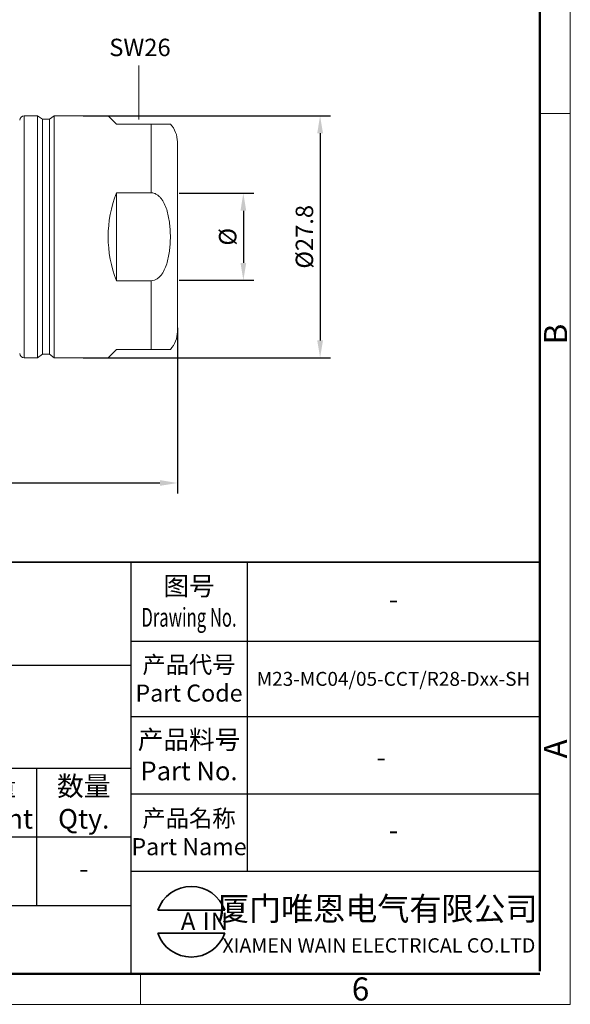
# Model space of a CAD drawing. Units: millimetres. Extents: x 175 to 494, y 174 to 390.
# Drawn here: x 431 to 494, y 180 to 293 of the extents above; entities that cross this region are included whole.
import ezdxf

# ---------------------------------------------------------------- set-up
doc = ezdxf.new("R2010")
doc.units = ezdxf.units.MM
doc.header["$MEASUREMENT"] = 0
for name, color, linetype, lineweight in [('DIM', 3, 'Continuous', 5), ('图框', 7, 'Continuous', 20), ('实线', 7, 'Continuous', 18)]:
    doc.layers.add(name, color=color, linetype=linetype, lineweight=lineweight)
doc.styles.add('Chinese', font='txt')
doc.styles.add('Romans字体', font='romans.shx', dxfattribs={"width": 0.75})
doc.styles.add('工程字', font='gbenor.shx', dxfattribs={"bigfont": 'gbcbig.shx'})
doc.dimstyles.new('01', dxfattribs={"dimtxt": 3.5, "dimasz": 3, "dimexe": 1.2, "dimexo": 0.2, "dimgap": 0.8, "dimtad": 1, "dimdec": 1, "dimdsep": 46, "dimtxsty": 'Romans字体', "dimcen": 0, "dimclrd": 1, "dimclre": 6, "dimclrt": 4, "dimazin": 2, "dimtfac": 1, "dimtdec": 1, "dimtofl": 0, "dimtmove": 0, "dimatfit": 3, "dimfxl": 1, "dimtolj": 1, "dimtzin": 0, "dimarcsym": 0})

# ---------------------------------------------------------------- blocks, each defined once
blk = doc.blocks.new('A4图框-NEW')
at = {"layer": '图框', "color": 1, "lineweight": 18}
for p, q in [((1130.41, 480.53), (1130.41, 690.53)), ((833.41, 480.53), (1130.41, 480.53))]:
    blk.add_line(p, q, dxfattribs=at)
at = {"layer": '图框', "lineweight": 50}
for p, q in [((1126.93, 484.34), (1126.93, 675.53)), ((836.85, 484.03), (1126.93, 484.03))]:
    blk.add_line(p, q, dxfattribs=at)
at = {"layer": '图框', "color": 6}
for p, q in [((1130.41, 582.89), (1126.93, 582.89)), ((1081.09, 484.03), (1081.09, 480.53))]:
    blk.add_line(p, q, dxfattribs=at)
at = {"layer": '图框', "lineweight": 35}
blk.add_line((946.93, 531.33), (1126.93, 531.33), dxfattribs=at)
at = {"layer": '图框', "lineweight": -3}
for p, q in [((1079.97, 531.33), (1079.97, 484.01)), ((1093.32, 531.33), (1093.32, 495.84)), ((1079.97, 522.27), (1126.93, 522.27)), ((1036.65, 519.5), (1079.97, 519.5)), ((1079.97, 513.59), (1126.93, 513.59)), ((1036.65, 507.67), (1079.97, 507.67)), ((1069.14, 507.67), (1069.14, 491.9)), ((1079.97, 504.71), (1126.93, 504.71)), ((1036.65, 499.78), (1079.97, 499.78)), ((1079.97, 495.84), (1126.93, 495.84)), ((1036.65, 491.9), (1079.97, 491.9))]:
    blk.add_line(p, q, dxfattribs=at)
at = {"layer": '图框', "color": 4, "lineweight": 35}
for p, q in [((1083.06, 491.34), (1090.74, 491.34)), ((1083.06, 488.7), (1090.74, 488.7))]:
    blk.add_line(p, q, dxfattribs=at)
for start, end in [(18.9524, 161.0476), (198.9524, 341.0476)]:
    blk.add_arc((1086.9, 490.02), 4.06, start, end, dxfattribs=at)
at = {"layer": '图框', "color": 6, "insert": (1127.4, 556.37), "char_height": 2.65, "width": 2.5579, "attachment_point": 1, "rotation": 90, "style": 'Romans字体'}
blk.add_mtext('B', dxfattribs=at)
at = {"layer": '图框', "attachment_point": 5, "style": 'Romans字体'}
for s, insert, char_height, width in [('图号{\\Ftxt|c134;\\P\\Fromans|c134;\\W0.65;Drawing No.}', (1086.64, 526.8), 2.1549, 13.3447), ('产品代号\\P{\\Fromans|c134;Part Code}', (1086.64, 517.93), 1.959, 13.3447), ('产品料号\\P{\\Fromans|c134;Part No.}', (1086.64, 509.15), 2.1549, 13.3447), ('重量\\P{\\Fromans|c134;Weight}', (1063.73, 503.73), 2.2528, 10.8293), ('数量\\P{\\Fromans|c134;Qty.}', (1074.56, 503.73), 2.2528, 10.8293), ('产品名称\\P{\\Fromans|c134;Part Name}', (1086.64, 500.28), 1.959, 13.3447)]:
    blk.add_mtext(s, dxfattribs=dict(at, insert=insert, char_height=char_height, width=width))
at = {"layer": '图框', "color": 3, "char_height": 2.25, "width": 15.5018, "attachment_point": 5, "style": 'Romans字体'}
for insert in [(1110.12, 526.8), (1110.12, 500.28), (1074.56, 495.84)]:
    blk.add_mtext('-', dxfattribs=dict(at, insert=insert))
at = {"layer": '图框', "color": 6, "linetype": 'ByBlock', "lineweight": 18, "insert": (1127.4, 508.79), "char_height": 2.65, "width": 2.5579, "attachment_point": 1, "rotation": 90, "style": 'Romans字体'}
blk.add_mtext('A', dxfattribs=at)
at = {"layer": '图框', "color": 1, "lineweight": 20}
for s, insert, char_height, width, attachment_point, style in [('{\\fSimHei|b0|i0|c134|p2;厦门唯恩电气有限公司}', (1108.26, 491.52), 2.6991, 82.3083, 5, 'Romans字体'), ('{\\fArial|b0|i0|c0|p34;A}', (1085.71, 491.09), 2.0059, 5.0472, 1, 'Chinese'), ('{\\fArial|b0|i0|c0|p34;I}', (1088.21, 491.09), 2.0059, 5.0472, 1, 'Chinese'), ('{\\fArial|b0|i0|c0|p34;N}', (1089.14, 491.08), 2.0059, 5.0472, 1, 'Chinese')]:
    blk.add_mtext(s, dxfattribs=dict(at, insert=insert, char_height=char_height, width=width, attachment_point=attachment_point, style=style))
at = {"layer": '图框', "color": 3, "lineweight": 20, "insert": (1108.44, 487.3), "char_height": 1.6525, "width": 68.0856, "attachment_point": 5, "style": '工程字'}
blk.add_mtext('{\\fArial Narrow|b0|i0|c0|p34;XIAMEN WAIN ELECTRICAL CO.LTD}', dxfattribs=at)
at = {"layer": '图框', "color": 6, "insert": (1105.33, 483.62), "char_height": 2.65, "width": 2.5579, "attachment_point": 1, "style": 'Romans字体'}
blk.add_mtext('6', dxfattribs=at)
blk = doc.blocks.new('*D18')
at = {"layer": 'Defpoints', "color": 0}
for p in [(438.36, 282.35), (438.36, 254.55), (465.77, 254.55)]:
    blk.add_point(p, dxfattribs=at)
at = {"layer": 'DIM', "color": 6, "lineweight": -2}
for p, q in [((438.56, 282.35), (466.97, 282.35)), ((438.56, 254.55), (466.97, 254.55))]:
    blk.add_line(p, q, dxfattribs=at)
at = {"layer": 'DIM', "color": 1, "lineweight": -2}
blk.add_line((465.77, 280.35), (465.77, 256.55), dxfattribs=at)
at = {"layer": 'DIM', "color": 1}
for points in [[(465.44, 280.35), (466.1, 280.35), (465.77, 282.35)], [(465.44, 256.55), (466.1, 256.55), (465.77, 254.55)]]:
    blk.add_solid(points, dxfattribs=at)
at = {"layer": 'DIM', "color": 4, "insert": (463.97, 268.45), "char_height": 2, "attachment_point": 5, "rotation": 90, "style": 'Romans字体'}
blk.add_mtext('\\A1;%%C27.8', dxfattribs=at)
blk = doc.blocks.new('*D19')
at = {"layer": 'Defpoints', "color": 0}
for p in [(449.39, 273.45), (449.39, 263.45), (456.96, 263.45)]:
    blk.add_point(p, dxfattribs=at)
at = {"layer": 'DIM', "color": 6, "lineweight": -2}
for p, q in [((449.59, 273.45), (458.16, 273.45)), ((449.59, 263.45), (458.16, 263.45))]:
    blk.add_line(p, q, dxfattribs=at)
at = {"layer": 'DIM', "color": 1, "lineweight": -2}
blk.add_line((456.96, 271.45), (456.96, 265.45), dxfattribs=at)
at = {"layer": 'DIM', "color": 1}
for points in [[(456.63, 271.45), (457.29, 271.45), (456.96, 273.45)], [(456.63, 265.45), (457.29, 265.45), (456.96, 263.45)]]:
    blk.add_solid(points, dxfattribs=at)
at = {"layer": 'DIM', "color": 4, "insert": (455.16, 268.45), "char_height": 2, "attachment_point": 5, "rotation": 90, "style": 'Romans字体'}
blk.add_mtext('\\A1;%%C', dxfattribs=at)
blk = doc.blocks.new('*D20')
at = {"layer": 'Defpoints', "color": 0}
for p in [(373.09, 258.2), (449.39, 258.2), (449.39, 240.16)]:
    blk.add_point(p, dxfattribs=at)
at = {"layer": 'DIM', "color": 6, "lineweight": -2}
for p, q in [((373.09, 258), (373.09, 238.96)), ((449.39, 258), (449.39, 238.96))]:
    blk.add_line(p, q, dxfattribs=at)
at = {"layer": 'DIM', "color": 1, "lineweight": -2}
blk.add_line((375.09, 240.16), (447.39, 240.16), dxfattribs=at)
at = {"layer": 'DIM', "color": 1}
for points in [[(375.09, 240.49), (375.09, 239.83), (373.09, 240.16)], [(447.39, 239.83), (447.39, 240.49), (449.39, 240.16)]]:
    blk.add_solid(points, dxfattribs=at)
at = {"layer": 'DIM', "color": 4, "insert": (411.24, 242.48), "char_height": 2, "attachment_point": 5, "style": 'Romans字体'}
blk.add_mtext('\\A1;(69)', dxfattribs=at)

msp = doc.modelspace()

# ---------------------------------------------------------------- linework, layer by layer
at = {"layer": '实线'}
for p, q in [((444.97, 281.94), (444.97, 288.13)), ((433.31, 282.35), (431.79, 282.35)), ((431.79, 282.35), (431.79, 254.55)), ((433.31, 254.55), (433.31, 282.35)), ((433.89, 281.95), (433.31, 282.35)), ((434.69, 281.95), (433.89, 281.95)), ((433.89, 254.95), (433.89, 281.95)), ((435.26, 282.35), (434.69, 281.95)), ((434.69, 254.95), (434.69, 281.95)), ((441.45, 282.35), (435.26, 282.35)), ((435.26, 254.55), (435.26, 282.35)), ((441.44, 282.35), (442.39, 281.4)), ((448.58, 281.4), (442.39, 281.4)), ((446.39, 281.4), (446.39, 273.5)), ((449.39, 279.35), (449.39, 257.55)), ((446.39, 273.5), (442.39, 273.5)), ((442.39, 263.4), (442.39, 273.5)), ((446.39, 263.4), (442.39, 263.4)), ((446.39, 263.4), (446.39, 255.5)), ((433.89, 254.95), (433.31, 254.55)), ((434.69, 254.95), (433.89, 254.95)), ((435.26, 254.55), (434.69, 254.95)), ((442.39, 255.5), (441.44, 254.55)), ((442.39, 255.5), (448.58, 255.5)), ((433.31, 254.55), (431.79, 254.55)), ((441.45, 254.55), (435.26, 254.55))]:
    msp.add_line(p, q, dxfattribs=at)
for centre, radius, start, end in [((431.79, 281.85), 0.5, 90, 180), ((446.39, 279.35), 3, 0, 43.108), ((446.39, 257.55), 3, 316.892, 0), ((431.79, 255.05), 0.5, 180, 270)]:
    msp.add_arc(centre, radius, start, end, dxfattribs=at)
msp.add_ellipse((455.34, 268.45), major_axis=(13.9, 0), ratio=1, start_param=2.769737, end_param=3.513448, dxfattribs=at)
for points, knots in [([(446.39, 273.5), (446.51, 273.5), (446.76, 273.46), (447.09, 273.28), (447.37, 273.04), (447.69, 272.65), (447.98, 272.1), (448.23, 271.4), (448.39, 270.67), (448.5, 269.94), (448.56, 269.19), (448.58, 268.7), (448.58, 268.45)], [0, 0, 0, 0, 0.06236, 0.12478, 0.187256, 0.249766, 0.374674, 0.499694, 0.624754, 0.749832, 0.874915, 1, 1, 1, 1]), ([(448.58, 268.45), (448.58, 268.2), (448.56, 267.71), (448.5, 266.97), (448.39, 266.23), (448.23, 265.5), (447.98, 264.8), (447.69, 264.25), (447.37, 263.86), (447.09, 263.62), (446.76, 263.44), (446.51, 263.4), (446.39, 263.4)], [0, 0, 0, 0, 0.125085, 0.250168, 0.375246, 0.500307, 0.625327, 0.750236, 0.812747, 0.875223, 0.937642, 1, 1, 1, 1])]:
    msp.add_open_spline(points, degree=3, knots=knots, dxfattribs=at)

# ---------------------------------------------------------------- block references
at = {"layer": '图框', "color": 3}
msp.add_blockref('A4图框-NEW', (-635.92, -300.28), dxfattribs=at)

# ---------------------------------------------------------------- texts
at = {"layer": 'DIM', "insert": (445.09, 290.21), "char_height": 2, "attachment_point": 5, "style": 'Romans字体'}
msp.add_mtext('\\A1;SW26', dxfattribs=at)
at = {"layer": '图框', "color": 3, "width": 33.6124, "attachment_point": 5, "style": 'Romans字体'}
for s, insert, char_height in [('{\\C4;M23-MC04/05-CCT/R28-Dxx-SH}', (474.2, 217.65), 1.6), ('-', (472.77, 208.36), 2.25)]:
    msp.add_mtext(s, dxfattribs=dict(at, insert=insert, char_height=char_height))

# ---------------------------------------------------------------- dimensions: what is measured, and where the dimension line sits
at = {"layer": 'DIM'}
dim = msp.add_linear_dim(base=(465.77, 254.55), p1=(438.36, 282.35), p2=(438.36, 254.55), angle=90, dimstyle='01', override={"dimtxt": 2, "dimasz": 2, "dimpost": '%%C<>'}, dxfattribs=at)
dim.commit()
dim.dimension.update_dxf_attribs({"geometry": '*D18', "text_midpoint": (465.77, 268.45), "dimtype": 160})
dim = msp.add_linear_dim(base=(456.96, 263.45), p1=(449.39, 273.45), p2=(449.39, 263.45), angle=90, text='%%C', dimstyle='01', override={"dimtxt": 2, "dimasz": 2}, dxfattribs=at)
dim.commit()
dim.dimension.update_dxf_attribs({"geometry": '*D19', "text_midpoint": (455.16, 268.45)})
dim = msp.add_linear_dim(base=(449.39, 240.16), p1=(373.09, 258.2), p2=(449.39, 258.2), text='(69)', dimstyle='01', override={"dimtxt": 2, "dimasz": 2, "dimtxsty": 'Romans字体'}, dxfattribs=at)
dim.commit()
dim.dimension.update_dxf_attribs({"geometry": '*D20', "text_midpoint": (411.24, 240.16), "dimtype": 160})

doc.saveas('drawing.dxf')
